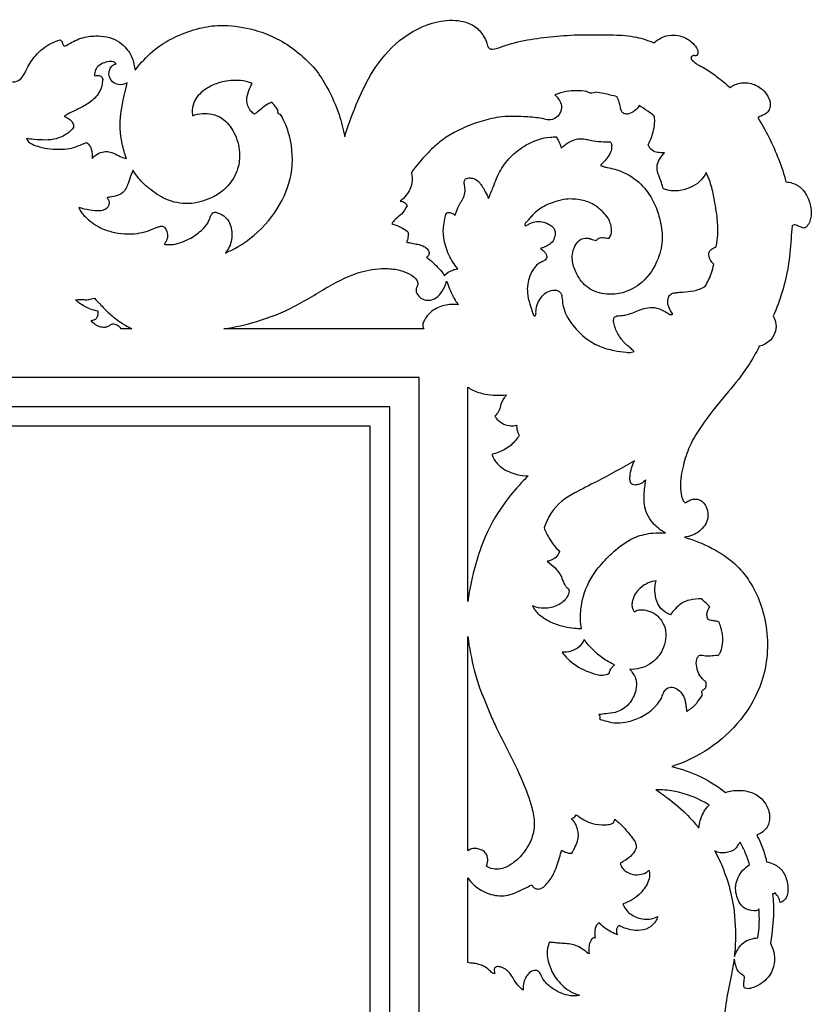
# Model space of a CAD drawing. Units: millimetres. Extents: x -2277 to 5143, y -3282 to 4137.
# Drawn here: x 2156 to 2481, y -1594 to -1190 of the extents above; entities that cross this region are included whole.
import ezdxf

# ---------------------------------------------------------------- set-up
doc = ezdxf.new("R2010")
doc.units = ezdxf.units.MM
doc.header["$MEASUREMENT"] = 0

msp = doc.modelspace()

# ---------------------------------------------------------------- linework, layer by layer
for points in [[(2201.74, -1316.92), (2197.37, -1316.92)], [(2321.54, -1316.92), (2239.48, -1316.92)], [(1998.1, -2533.94), (2319.58, -2533.94), (2319.58, -1336.92), (579.29, -1336.92), (579.29, -2533.94)], [(2339.58, -1428.9), (2339.58, -1340.9)], [(2339.58, -1531.21), (2339.58, -1443.19)], [(2339.58, -1577.03), (2339.58, -1542.26)]]:
    msp.add_lwpolyline(points)
for points in [[(1998.1, -2521.94), (2307.58, -2521.94), (2307.58, -1348.92), (591.29, -1348.92), (591.29, -2521.94)], [(599.29, -2513.94), (2299.58, -2513.94), (2299.58, -1356.92), (599.29, -1356.92)]]:
    msp.add_lwpolyline(points, close=True)
for points, knots in [([(2289.07, -1238.23), (2290.41, -1233.72), (2293.56, -1225.1), (2299.7, -1211.79), (2309.37, -1199.12), (2322.27, -1191.5), (2334.08, -1189.68), (2341.98, -1191.88), (2345.89, -1196.1), (2347.2, -1199.07), (2347.7, -1200.81), (2348.27, -1202.05), (2350.73, -1202.35), (2358.98, -1198.86), (2371.4, -1197.19), (2384.66, -1196.18), (2392.92, -1196.35), (2400.49, -1196.29), (2408.26, -1196.83), (2413.68, -1198.62), (2416.01, -1199.62)], [4604.298952, 4604.298952, 4604.298952, 4604.298952, 4618.401077, 4631.786392, 4648.187307, 4665.463939, 4675.188641, 4683.48778, 4688.774538, 4691.915801, 4693.087435, 4694.298369, 4695.656257, 4699.794823, 4721.193768, 4732.599227, 4739.762319, 4745.958093, 4755.335599, 4762.937758, 4762.937758, 4762.937758, 4762.937758]), ([(2203.04, -1210.76), (2203.89, -1209.67), (2206.95, -1206.06), (2212.4, -1200.88), (2220.65, -1196.48), (2228.94, -1193.4), (2239.21, -1191.93), (2250.57, -1193.53), (2261.59, -1197.51), (2270.27, -1203.65), (2277.08, -1209.99), (2282.52, -1218.73), (2286.75, -1228.06), (2288.52, -1235.12), (2289.07, -1238.23)], [4488.821366, 4488.821366, 4488.821366, 4488.821366, 4492.952281, 4503.058642, 4511.08762, 4520.852378, 4529.467928, 4541.912229, 4554.884508, 4564.181737, 4573.684167, 4582.555558, 4594.848586, 4604.298952, 4604.298952, 4604.298952, 4604.298952]), ([(2152.76, -1215.65), (2153.35, -1215.67), (2154.89, -1215.47), (2157.15, -1213.49), (2158.91, -1209.4), (2162.27, -1204.19), (2167.19, -1200.15), (2170.97, -1198.74), (2172.29, -1198.39)], [4421.333035, 4421.333035, 4421.333035, 4421.333035, 4423.108792, 4425.824048, 4429.851935, 4436.378994, 4444.29981, 4448.394102, 4448.394102, 4448.394102, 4448.394102]), ([(2172.29, -1198.39), (2172.49, -1198.53), (2172.94, -1198.92), (2173.21, -1199.71), (2173.36, -1200.44), (2173.96, -1201.03), (2175.39, -1200.41), (2178.02, -1198.62), (2182.9, -1196.89), (2188.62, -1196.61), (2193.59, -1197.5), (2197.37, -1199.68), (2200.4, -1202.81), (2201.98, -1205.84), (2202.64, -1208.7), (2202.9, -1209.95), (2203.04, -1210.76)], [4448.394102, 4448.394102, 4448.394102, 4448.394102, 4449.121313, 4450.13351, 4450.800467, 4451.383985, 4452.351894, 4454.86424, 4461.470635, 4467.158694, 4472.034738, 4476.384634, 4479.993818, 4485.006123, 4486.355594, 4488.821366, 4488.821366, 4488.821366, 4488.821366]), ([(2416.01, -1199.62), (2416.87, -1198.82), (2419.09, -1197.26), (2422.89, -1196.17), (2427.34, -1196.66), (2430.98, -1198.64), (2433.15, -1201.05), (2434.09, -1202.74), (2434.1, -1203.8), (2433.85, -1204.79), (2433.2, -1204.87), (2432.79, -1204.9), (2432.15, -1204.68), (2431.34, -1205.15), (2431.08, -1206.17), (2432.22, -1207.26), (2433.84, -1208.59), (2437.48, -1210.3), (2441.99, -1213.49), (2445.52, -1216.34), (2447.29, -1217.99)], [4762.937758, 4762.937758, 4762.937758, 4762.937758, 4766.459313, 4770.983939, 4774.420066, 4779.682191, 4782.954825, 4784.138715, 4785.300838, 4786.207273, 4786.70841, 4787.113556, 4787.444631, 4788.707821, 4789.304026, 4790.360602, 4792.900098, 4795.903035, 4802.199908, 4809.481915, 4809.481915, 4809.481915, 4809.481915]), ([(2199.79, -1216.02), (2199.5, -1217.19), (2198.55, -1221.42), (2196.61, -1229.6), (2196.97, -1239.13), (2198.77, -1245.11), (2199.55, -1247.12), (2198.67, -1246.88), (2196.77, -1246.3), (2194.37, -1244.8), (2191.57, -1244.02), (2188.32, -1244.55), (2186.31, -1246), (2185.39, -1247.07), (2185.48, -1246.23), (2185.41, -1244.52), (2184.82, -1242.08), (2183.64, -1240.92), (2183.06, -1240.51), (2181.9, -1241.01), (2179.93, -1241.77), (2176.67, -1243.03), (2172.78, -1243.37), (2168.31, -1243.25), (2164.21, -1242.47), (2161.4, -1241.53), (2159.46, -1240.48), (2158.75, -1239.53), (2158.44, -1238.91), (2159.5, -1239.05), (2162.1, -1239.32), (2166.17, -1239.6), (2170.83, -1239.17), (2174.86, -1237.3), (2176.97, -1235.33), (2177.77, -1234.38), (2177.79, -1234.02), (2177.72, -1233.06), (2176.95, -1231.58), (2175.48, -1230.53), (2174.44, -1229.97), (2173.94, -1229.77), (2174.43, -1229.45), (2176.46, -1228.17), (2180.34, -1226.57), (2185.05, -1223.82), (2188.78, -1219.98), (2189.65, -1216.33), (2189.78, -1213.98), (2188.84, -1213.01), (2187.57, -1213.05), (2186.87, -1213.06), (2186.42, -1213.13), (2186.37, -1212.7), (2186.4, -1211.49), (2187.32, -1209.36), (2189.67, -1207.92), (2191.88, -1207.3), (2193.55, -1207.21), (2194.68, -1207.45), (2195.14, -1207.99), (2195.29, -1208.23), (2194.88, -1208.3), (2193.82, -1208.65), (2192.41, -1210.39), (2192.07, -1213.17), (2193.54, -1215.77), (2196.43, -1217.18), (2198.7, -1216.62), (2199.79, -1216.02)], [131.420296, 131.420296, 131.420296, 131.420296, 135.034934, 144.436663, 156.589265, 163.062877, 163.062877, 163.062877, 165.813623, 168.968869, 171.516114, 174.339982, 178.563043, 178.563043, 178.563043, 181.096766, 183.687658, 185.846133, 185.846133, 185.846133, 189.627377, 192.202429, 196.263761, 201.233864, 205.586106, 208.73617, 210.088117, 212.147153, 212.147153, 212.147153, 215.353707, 219.967839, 224.386262, 229.250883, 232.967067, 232.967067, 232.967067, 234.045509, 235.819308, 237.752847, 239.366517, 239.366517, 239.366517, 241.136008, 246.545854, 251.898847, 257.494401, 261.972236, 262.850291, 264.466655, 265.209658, 266.583893, 266.583893, 266.583893, 267.869446, 270.176603, 273.172864, 275.774811, 277.010962, 278.211017, 279.050494, 279.050494, 279.050494, 280.281447, 282.321376, 285.383459, 288.111439, 290.741747, 294.483173, 294.483173, 294.483173, 294.483173]), ([(2202.21, -1251.79), (2202.85, -1252.95), (2204.71, -1255.78), (2209.25, -1259.89), (2215.81, -1264.47), (2224.96, -1266.32), (2232.99, -1264.13), (2239.26, -1260.48), (2243.03, -1256.15), (2245.67, -1250.69), (2246.29, -1243.96), (2244.22, -1236.48), (2239.86, -1230.78), (2233.54, -1228.13), (2229.12, -1228.58), (2226.61, -1229.49), (2226.49, -1228.73), (2226.38, -1226.62), (2227.52, -1222.25), (2231.71, -1218.45), (2237.5, -1215.65), (2243.19, -1214.85), (2248.02, -1215.12), (2250.29, -1215.95), (2251.1, -1216.32), (2250.55, -1217.22), (2249.54, -1219.37), (2248.42, -1223.3), (2249.72, -1227.02), (2251.45, -1228.49), (2251.98, -1228.83), (2252.44, -1228.57), (2253.66, -1227.82), (2255.43, -1226.09), (2257.38, -1224.66), (2258.78, -1224.13), (2259.21, -1224), (2259.7, -1224.59), (2260.55, -1225.69), (2261.36, -1226.81), (2261.7, -1227.32), (2261.68, -1227.53), (2261.66, -1228), (2261.71, -1228.47), (2261.76, -1228.73), (2262.1, -1228.81), (2262.43, -1228.9), (2262.77, -1228.98), (2264.32, -1231.74), (2267.57, -1239.62), (2268.24, -1253.53), (2261.88, -1268.48), (2251.99, -1279.46), (2243.66, -1284.32), (2240.09, -1285.87), (2240.72, -1285.11), (2242.41, -1282.48), (2243.22, -1277.31), (2241.55, -1272.04), (2238.5, -1269.9), (2236.77, -1269.26), (2235.74, -1269.07), (2234.87, -1269.33), (2234.18, -1270.22), (2233.73, -1271.64), (2232.78, -1274.02), (2229.84, -1277.23), (2225.45, -1280.15), (2220.84, -1282.01), (2217.42, -1282.51), (2215.65, -1282.37), (2214.99, -1282.27), (2215.27, -1281.9), (2215.92, -1280.84), (2216.63, -1278.77), (2216.03, -1276.8), (2215.42, -1275.56), (2214.88, -1275.01), (2214.22, -1274.78), (2213.27, -1274.92), (2211.15, -1275.45), (2208.19, -1277.04), (2201.88, -1278.32), (2195.08, -1277.86), (2187.68, -1275.3), (2183.63, -1272.07), (2180.73, -1269.19), (2180.16, -1267.73), (2179.99, -1267.11), (2181.42, -1267.65), (2184.4, -1268.38), (2188.27, -1268.8), (2191.13, -1267.97), (2192.4, -1266.35), (2192.43, -1264.57), (2191.84, -1263.54), (2191.5, -1263.16), (2191.64, -1263.14), (2192.08, -1263.08), (2193.43, -1262.71), (2195.9, -1262.48), (2198.64, -1260.78), (2200.03, -1257.8), (2200.97, -1254.89), (2201.81, -1252.79), (2202.21, -1251.79)], [258.50591, 258.50591, 258.50591, 258.50591, 262.483756, 268.593844, 276.739291, 286.275275, 295.443766, 301.109725, 307.841372, 312.310013, 319.125043, 327.58637, 335.16455, 339.653426, 347.659727, 347.659727, 347.659727, 349.950356, 353.961385, 360.747062, 366.048219, 373.20058, 377.704204, 380.391596, 380.391596, 380.391596, 383.548076, 387.52, 392.374721, 394.253509, 394.253509, 394.253509, 395.853028, 398.541283, 401.655902, 403.002992, 403.002992, 403.002992, 405.327022, 407.158087, 407.158087, 407.158087, 407.798981, 408.573376, 408.573376, 408.573376, 409.617415, 409.617415, 409.617415, 419.091886, 434.981717, 449.833677, 466.743841, 478.418815, 478.418815, 478.418815, 481.397591, 487.648597, 493.569788, 496.790352, 498.433399, 499.089059, 499.911729, 500.981639, 502.333915, 504.369612, 508.603629, 515.11338, 520.092775, 523.383747, 525.391033, 525.391033, 525.391033, 526.79352, 529.125093, 531.671871, 532.715411, 533.267019, 533.922568, 534.717262, 536.115349, 540.467313, 544.689768, 555.282256, 560.445772, 567.942073, 570.634136, 572.549138, 572.549138, 572.549138, 577.126153, 581.691485, 584.158953, 585.629467, 587.553016, 589.089462, 589.089462, 589.089462, 589.520917, 590.412737, 593.281876, 596.937301, 599.387973, 602.958903, 606.165637, 606.165637, 606.165637, 606.165637]), ([(2447.29, -1217.99), (2447.93, -1217.5), (2450.13, -1216.15), (2454.75, -1215.62), (2459.52, -1217.5), (2462.26, -1220.57), (2463.69, -1223.35), (2463.92, -1225.97), (2462.69, -1228.33), (2460.62, -1229.36), (2459.21, -1230.01), (2458.61, -1230.21)], [4809.481915, 4809.481915, 4809.481915, 4809.481915, 4811.881105, 4817.129891, 4822.770866, 4826.57062, 4829.232871, 4832.069623, 4834.068394, 4836.829266, 4838.749228, 4838.749228, 4838.749228, 4838.749228]), ([(2335.51, -1292.39), (2334.81, -1292.46), (2332.77, -1292.9), (2330.95, -1294.06), (2329.95, -1295.01), (2329.27, -1294.05), (2327.09, -1291.31), (2324.46, -1288.96), (2322.59, -1287.61), (2322.81, -1287.51), (2323.25, -1287.2), (2323.8, -1286.26), (2323.58, -1284.74), (2322.33, -1283.48), (2320.55, -1282.63), (2318.45, -1282.15), (2316.38, -1281.73), (2315.04, -1281.49), (2314.47, -1281.4), (2314.73, -1280.74), (2314.99, -1279.62), (2315.26, -1278.28), (2315.07, -1277.48), (2314.96, -1277.14), (2314.9, -1276.97), (2313.97, -1276.3), (2311.89, -1275.04), (2309.61, -1274.17), (2308.38, -1273.82), (2308.81, -1273.2), (2309.94, -1271.68), (2312.72, -1269.9), (2314.04, -1267.68), (2314.64, -1266.44), (2314.42, -1266), (2313.7, -1264.98), (2312.46, -1264.61), (2311.77, -1264.56), (2312.74, -1263.89), (2314.98, -1261.79), (2316.93, -1257.61), (2316.72, -1254.32), (2316.42, -1253), (2316.68, -1252.57), (2317.68, -1250.96), (2320.71, -1247.47), (2324.98, -1242.75), (2332.83, -1236.45), (2342.19, -1232.5), (2353.03, -1229.61), (2361.48, -1229.85), (2368.09, -1230.24), (2371.24, -1230.95), (2372.18, -1231.2), (2372.64, -1231.26), (2374.22, -1231.27), (2376.91, -1229.88), (2378.93, -1225.5), (2376.82, -1222.24), (2375.33, -1220.92), (2376.85, -1220.35), (2381.1, -1219.17), (2385.58, -1219.14), (2388.33, -1219.54), (2388.58, -1219.74), (2389.66, -1220.4), (2391.05, -1220.25), (2391.96, -1219.91), (2393.07, -1220.06), (2396.06, -1220.54), (2399.01, -1221.2), (2400.85, -1221.7), (2401.18, -1222.42), (2401.72, -1223.84), (2402.28, -1225.81), (2402.41, -1227.6), (2403.65, -1228.72), (2405.74, -1229), (2408.08, -1227.69), (2409.41, -1226.19), (2409.89, -1225.35), (2411.1, -1226.08), (2413.22, -1227.45), (2415.26, -1228.95), (2416.14, -1229.64), (2416.26, -1230.33), (2416.44, -1232.25), (2415.76, -1236.29), (2414.66, -1239.49), (2413.68, -1241.39), (2413.82, -1241.88), (2414.41, -1243.12), (2416.23, -1244.58), (2418.48, -1244.68), (2419.82, -1244.73), (2420.35, -1244.71), (2419.72, -1245.33), (2418.52, -1246.87), (2416.88, -1249.81), (2417.68, -1253.55), (2419, -1256.59), (2419.59, -1258.61), (2419.81, -1259.39), (2420.42, -1259.67), (2422.88, -1260.6), (2428.67, -1260.25), (2434.64, -1257.47), (2436.89, -1253.84), (2437.39, -1252.8), (2438, -1254.06), (2439.41, -1257.35), (2440.86, -1263.85), (2442.06, -1271.09), (2442.33, -1277.88), (2441.88, -1281.56), (2441.59, -1283.14), (2440.9, -1283.44), (2439.96, -1284.08), (2438.58, -1285.19), (2438.51, -1286.97), (2439.04, -1288.85), (2439.97, -1289.98), (2440.52, -1290.45), (2440.29, -1291.64), (2439.46, -1294.82), (2438.06, -1297.84), (2437, -1299.62), (2435.52, -1300.39), (2432.49, -1301.62), (2428.47, -1301.76), (2425.63, -1302.05), (2423.75, -1302.26), (2422.13, -1303.23), (2421.72, -1304.98), (2421.66, -1307.06), (2422.45, -1309.09), (2423.33, -1310.46), (2423.73, -1310.96), (2423.6, -1311.05), (2423.22, -1311.22), (2422.46, -1311.07), (2421.25, -1310.25), (2419.47, -1309.29), (2416.77, -1308.12), (2413.55, -1308.1), (2410.29, -1309.1), (2407.6, -1310.3), (2405.18, -1311.04), (2403.18, -1311.54), (2401.57, -1311.55), (2400.36, -1311.74), (2399.56, -1312.42), (2399.31, -1313.84), (2399.96, -1316.54), (2401.58, -1320.17), (2404.28, -1323.14), (2406.52, -1324.96), (2407.5, -1325.89), (2407.93, -1326.31), (2407.55, -1326.43), (2406.46, -1326.68), (2403.63, -1326.57), (2399.22, -1325.87), (2393.27, -1324.28), (2387.17, -1320.56), (2382.02, -1315.08), (2378.84, -1309.46), (2378.41, -1305.45), (2378.19, -1303.75), (2378.05, -1302.71), (2377.22, -1301.64), (2375.86, -1300.97), (2373.87, -1301.1), (2371.67, -1301.94), (2369.26, -1304.2), (2367.95, -1307.1), (2367.5, -1309.47), (2367.62, -1310.8), (2367.42, -1311.32), (2367.15, -1311.73), (2366.67, -1311.52), (2366.19, -1310.18), (2365.19, -1307.53), (2364.1, -1303.71), (2363.9, -1299.65), (2364.74, -1295.94), (2366.11, -1292.77), (2368.07, -1290.54), (2369.85, -1289.52), (2371.18, -1288.92), (2372.03, -1288.09), (2372.07, -1287.2), (2371.75, -1286.3), (2370.9, -1285.17), (2370.05, -1284.39), (2369.47, -1284.01), (2369.87, -1283.86), (2370.91, -1283.44), (2372.81, -1282.69), (2374.75, -1280.99), (2375.39, -1278.81), (2375.52, -1277), (2374.91, -1275.37), (2373.12, -1274.1), (2370.74, -1273.02), (2367.96, -1272.72), (2365.67, -1273.34), (2364.41, -1274.14), (2363.73, -1274.52), (2363.36, -1274.66), (2363.03, -1274.54), (2362.97, -1274.16), (2363.11, -1273.7), (2363.74, -1273.09), (2364.61, -1272.04), (2365.85, -1270.64), (2367.45, -1268.97), (2369.7, -1267.3), (2372.53, -1265.79), (2376.01, -1264.59), (2379.55, -1263.66), (2383.13, -1263.66), (2387.05, -1264.14), (2391.28, -1265.66), (2394.72, -1268.62), (2397.06, -1271.17), (2398.22, -1273.63), (2398.61, -1275.86), (2398.67, -1278.08), (2397.95, -1279.26), (2397.57, -1279.72), (2397.14, -1279.71), (2396.29, -1279.69), (2395.1, -1279.5), (2393.96, -1279.48), (2392.96, -1279.9), (2392.51, -1280.43), (2392.34, -1280.72), (2391.95, -1280.62), (2390.93, -1280.36), (2389.45, -1279.79), (2387.38, -1279.58), (2385.03, -1280.55), (2383.34, -1283.15), (2382.35, -1286.16), (2382.53, -1290.18), (2384.29, -1295.16), (2388.71, -1300.93), (2396.13, -1303.1), (2404.06, -1302.44), (2412.32, -1297.86), (2417.89, -1289.33), (2419.87, -1279.93), (2418.46, -1271.19), (2415.34, -1262.83), (2409.01, -1255.38), (2402.19, -1251.87), (2397.32, -1250.88), (2395.34, -1250.43), (2394.49, -1250.08), (2394.12, -1249.9), (2394.48, -1249.49), (2395.3, -1248.51), (2396.82, -1246.84), (2398.37, -1244.74), (2398.61, -1242.63), (2398.68, -1241.15), (2398.34, -1240.51), (2398.09, -1240.2), (2397.52, -1240.22), (2395.57, -1240.22), (2392.42, -1240.08), (2389.25, -1239.44), (2386.59, -1238.85), (2383.73, -1239.09), (2381.07, -1240.25), (2379.13, -1241.7), (2378.28, -1242.46), (2377.96, -1242.78), (2377.86, -1242.43), (2377.53, -1241.44), (2376.88, -1239.89), (2376.21, -1238.76), (2375.85, -1238.23), (2375.06, -1238.21), (2370.79, -1238.27), (2364.26, -1240.61), (2357.52, -1245.69), (2352.71, -1251.6), (2350.34, -1257.99), (2348.73, -1261.9), (2348.14, -1263.48), (2347.73, -1262.54), (2346.57, -1260.31), (2344.98, -1257.38), (2342.65, -1255.36), (2340.61, -1254.94), (2338.69, -1255.09), (2338, -1256.66), (2338.35, -1258.34), (2338.59, -1260.53), (2338.07, -1263.08), (2336.56, -1265.15), (2335.41, -1267.55), (2334.74, -1269.28), (2334.43, -1270.27), (2334.19, -1270.08), (2333.5, -1269.63), (2332.46, -1269.28), (2331.36, -1269.11), (2330.54, -1269.84), (2330.26, -1271.68), (2329.38, -1274.87), (2329.6, -1280.26), (2331.42, -1286.59), (2334.03, -1290.63), (2335.51, -1292.39)], [785.286736, 785.286736, 785.286736, 785.286736, 787.399019, 791.514688, 791.514688, 791.514688, 795.064345, 801.98872, 801.98872, 801.98872, 802.721083, 803.568759, 805.116973, 806.900678, 808.691816, 810.996652, 813.321113, 815.054907, 815.054907, 815.054907, 817.167942, 818.532495, 819.062017, 819.60713, 819.60713, 819.60713, 823.028984, 826.867636, 826.867636, 826.867636, 829.135601, 832.477816, 836.611298, 836.611298, 836.611298, 838.091039, 840.180205, 840.180205, 840.180205, 843.719785, 849.278555, 853.340314, 853.340314, 853.340314, 854.855409, 859.0102, 867.178068, 873.920054, 889.031102, 897.230541, 907.392449, 914.16408, 917.069201, 917.069201, 917.069201, 918.467769, 921.756044, 925.546044, 931.52223, 931.52223, 931.52223, 936.377423, 944.691498, 944.691498, 944.691498, 945.657413, 948.427799, 948.427799, 948.427799, 951.783524, 957.492825, 957.492825, 957.492825, 959.890335, 962.019381, 963.675662, 965.036965, 966.670313, 969.686591, 972.601676, 972.601676, 972.601676, 976.812048, 980.1851, 980.1851, 980.1851, 982.281906, 985.936214, 992.350881, 992.350881, 992.350881, 993.885399, 996.397065, 998.877452, 1000.449344, 1000.449344, 1000.449344, 1003.107622, 1006.332691, 1010.077325, 1013.951965, 1016.377304, 1016.377304, 1016.377304, 1018.396505, 1024.185526, 1033.284755, 1036.751355, 1036.751355, 1036.751355, 1040.961516, 1047.45067, 1056.663162, 1062.954238, 1067.759025, 1067.759025, 1067.759025, 1070.011723, 1071.210672, 1072.830739, 1074.908435, 1077.062416, 1077.062416, 1077.062416, 1080.69606, 1086.922696, 1086.922696, 1086.922696, 1091.921502, 1096.537596, 1098.89551, 1100.483288, 1102.21238, 1104.134849, 1105.520408, 1108.485783, 1110.412805, 1110.412805, 1110.412805, 1110.885235, 1111.614911, 1112.596012, 1115.289276, 1117.662373, 1121.355424, 1124.616211, 1127.874259, 1130.182809, 1132.212622, 1134.006284, 1135.02936, 1135.798684, 1136.977493, 1139.083422, 1144.116432, 1148.716833, 1150.959671, 1152.77366, 1152.77366, 1152.77366, 1153.980296, 1156.110123, 1161.188137, 1167.407181, 1174.432194, 1182.293639, 1189.844116, 1193.192688, 1194.308374, 1195.013995, 1196.290413, 1198.200442, 1199.286464, 1202.188218, 1205.085604, 1208.979067, 1211.5086, 1212.284082, 1212.879442, 1213.252357, 1213.481217, 1214.238498, 1217.315949, 1222.193188, 1225.989923, 1229.392455, 1233.522884, 1236.237357, 1238.102709, 1239.621077, 1240.655013, 1241.422598, 1242.161518, 1243.49218, 1245.586299, 1245.586299, 1245.586299, 1246.863052, 1248.954261, 1251.697407, 1254.231267, 1255.534618, 1257.12831, 1259.182802, 1261.914292, 1264.946112, 1267.349087, 1268.890546, 1269.380609, 1269.720035, 1270.023709, 1270.286497, 1270.750465, 1271.452678, 1272.840616, 1274.861922, 1277.057355, 1279.760904, 1283.258802, 1286.6214, 1290.792554, 1294.171287, 1297.26599, 1302.633834, 1307.335063, 1310.772633, 1312.921677, 1315.377341, 1317.581373, 1319.357496, 1319.357496, 1319.357496, 1320.652613, 1321.892477, 1322.99343, 1324.024082, 1325.0176, 1325.0176, 1325.0176, 1326.244931, 1328.171586, 1329.757112, 1332.381575, 1335.28722, 1338.76736, 1341.743558, 1347.191942, 1354.430329, 1362.620324, 1369.105092, 1378.003523, 1389.864729, 1398.510681, 1406.253927, 1416.11594, 1424.928543, 1435.001895, 1438.33163, 1439.872187, 1441.081926, 1441.081926, 1441.081926, 1442.717137, 1444.900262, 1447.925995, 1450.284977, 1451.136558, 1452.325967, 1452.325967, 1452.325967, 1454.038292, 1458.197924, 1461.727279, 1463.74657, 1466.345983, 1470.179706, 1472.267115, 1473.608118, 1473.608118, 1473.608118, 1474.685037, 1476.733684, 1478.633475, 1478.633475, 1478.633475, 1481.006304, 1491.414024, 1498.633835, 1506.231174, 1513.857509, 1518.932668, 1518.932668, 1518.932668, 1522.023502, 1526.464578, 1528.908573, 1530.879173, 1532.738865, 1533.985062, 1535.469016, 1537.838034, 1540.580417, 1543.007774, 1545.457897, 1548.557179, 1548.557179, 1548.557179, 1549.456746, 1551.010301, 1551.876317, 1552.581955, 1554.040641, 1557.254751, 1562.592051, 1569.90569, 1576.801425, 1576.801425, 1576.801425, 1576.801425]), ([(2458.61, -1230.21), (2460.22, -1232.85), (2463.36, -1238.49), (2467.36, -1247.29), (2469.36, -1253.56), (2470.18, -1256.66)], [4838.749228, 4838.749228, 4838.749228, 4838.749228, 4848.017361, 4858.086426, 4867.710175, 4867.710175, 4867.710175, 4867.710175]), ([(2470.18, -1256.66), (2471.05, -1256.71), (2473.55, -1257.15), (2477.21, -1259.42), (2479.62, -1263.75), (2480.67, -1268.25), (2480.46, -1272.25), (2479.17, -1274.53), (2477.81, -1275.88), (2476.27, -1275.18), (2475.03, -1274.71), (2473.76, -1274.07), (2472.99, -1274.48), (2472.69, -1274.73)], [4867.710175, 4867.710175, 4867.710175, 4867.710175, 4870.325409, 4875.243797, 4880.016237, 4884.780318, 4889.110479, 4891.463922, 4892.774396, 4894.214048, 4895.895425, 4897.013363, 4898.193357, 4898.193357, 4898.193357, 4898.193357]), ([(2472.69, -1274.73), (2472.57, -1276.5), (2472.09, -1282.11), (2471.13, -1294.74), (2467.75, -1305.26), (2464.93, -1311.68)], [4898.193357, 4898.193357, 4898.193357, 4898.193357, 4903.511618, 4915.097125, 4936.137823, 4936.137823, 4936.137823, 4936.137823]), ([(2239.48, -1316.92), (2244.03, -1316.25), (2254.01, -1314.04), (2269.2, -1308.01), (2282.61, -1299.11), (2295.34, -1293.08), (2305.29, -1291.81), (2312.15, -1292.84), (2316.11, -1294.53), (2318.28, -1296.3), (2318.98, -1297.65), (2319.18, -1298.52), (2318.85, -1299.41), (2318.28, -1300.43), (2318.34, -1302.32), (2319.73, -1304.05), (2322.53, -1305.62), (2326.55, -1304.88), (2329.35, -1301.43), (2330.5, -1298.88), (2330.85, -1297.42), (2331.08, -1297.96), (2331.74, -1299.51), (2332.73, -1302.21), (2334.18, -1304.86), (2335.22, -1306.45), (2335.64, -1307.05), (2334.72, -1306.95), (2331.84, -1306.89), (2327.12, -1307.82), (2323.48, -1310.79), (2321.62, -1313.41), (2321.04, -1315.13), (2321.2, -1316.3), (2321.44, -1316.76), (2321.54, -1316.92)], [0, 0, 0, 0, 13.80207, 30.58616, 48.656051, 62.023507, 72.459038, 78.196532, 82.621349, 85.286785, 86.333689, 87.162679, 87.863104, 89.109671, 90.650144, 93.19842, 95.371042, 100.085868, 103.830626, 108.353404, 108.353404, 108.353404, 110.11241, 113.42106, 116.953414, 119.139859, 119.139859, 119.139859, 121.908584, 127.785784, 133.119159, 135.514372, 137.406833, 138.383847, 138.955696, 138.955696, 138.955696, 138.955696]), ([(2197.37, -1316.92), (2197.02, -1316.49), (2196.26, -1315.8), (2195.03, -1315.11), (2193.86, -1314.96), (2192.84, -1315.41), (2191.93, -1316.15), (2190.32, -1316.47), (2188.34, -1316.21), (2186.4, -1315.14), (2185.35, -1314.1), (2184.96, -1313.59), (2185.3, -1313.53), (2186.03, -1313.32), (2187.25, -1312.86), (2187.91, -1311.41), (2187.96, -1310.33), (2187.85, -1309.75), (2186.78, -1309.53), (2184.09, -1308.75), (2180.92, -1307.1), (2179.06, -1305.55), (2178.54, -1305.06), (2178.91, -1305.03), (2179.89, -1304.97), (2181.46, -1304.9), (2183.29, -1305.12), (2184.9, -1304.71), (2185.94, -1304.52), (2186.36, -1304.43), (2187.07, -1305.19), (2189.09, -1307.28), (2192.59, -1311.01), (2197.07, -1314.44), (2200.35, -1316.25), (2201.74, -1316.92)], [0, 0, 0, 0, 1.644671, 3.060089, 4.18304, 5.027582, 6.312289, 7.67887, 9.785452, 12.218906, 14.167898, 14.167898, 14.167898, 15.213918, 16.475578, 17.890547, 19.659321, 19.659321, 19.659321, 22.943201, 28.042339, 30.201306, 30.201306, 30.201306, 31.322412, 33.146717, 34.906794, 36.799331, 38.08076, 38.08076, 38.08076, 41.189024, 46.815664, 53.399252, 58.020969, 58.020969, 58.020969, 58.020969]), ([(2464.93, -1311.68), (2465.38, -1312.45), (2466.21, -1314.48), (2466.12, -1318.14), (2464.27, -1321.4), (2461.68, -1323.27), (2460.04, -1323.91), (2459.25, -1324.11)], [4936.137823, 4936.137823, 4936.137823, 4936.137823, 4938.826695, 4942.557894, 4946.740985, 4949.547943, 4951.989676, 4951.989676, 4951.989676, 4951.989676]), ([(2459.25, -1324.11), (2457.84, -1326.94), (2454.13, -1333.59), (2445.89, -1343.52), (2437.21, -1353.96), (2430.72, -1364.01), (2427.8, -1373.17), (2426.51, -1380.12), (2427.07, -1384.91), (2427.69, -1386.99), (2428.21, -1387.81), (2428.81, -1388.44), (2429.91, -1387.8), (2431.49, -1386.7), (2435.3, -1386.67), (2437.99, -1390.33), (2438.56, -1395.51), (2434.91, -1400.6), (2430.74, -1402.22), (2428.58, -1402.52)], [4951.989676, 4951.989676, 4951.989676, 4951.989676, 4961.453734, 4974.735397, 4990.573912, 5002.297212, 5010.244821, 5019.324204, 5023.184477, 5024.662052, 5025.718249, 5026.171554, 5027.011452, 5028.872753, 5032.413356, 5036.847563, 5041.13022, 5047.393192, 5053.953006, 5053.953006, 5053.953006, 5053.953006]), ([(2339.58, -1340.9), (2340.26, -1341.37), (2342.49, -1342.69), (2347.84, -1344.19), (2352.58, -1344.41), (2355.48, -1344.06), (2355.17, -1344.48), (2354.53, -1345.42), (2353.5, -1346.78), (2352.98, -1348.75), (2352.39, -1350.91), (2351.27, -1352.22), (2350.67, -1352.77), (2350.93, -1353.19), (2351.92, -1354.56), (2354.15, -1356.14), (2357.06, -1356.9), (2358.86, -1356.69), (2359.65, -1356.49), (2359.62, -1357.09), (2359.71, -1358.57), (2360.27, -1359.96), (2360.72, -1360.71), (2360.23, -1361.42), (2359.18, -1362.77), (2357.36, -1364.84), (2354.17, -1366.96), (2351.39, -1368.07), (2349.51, -1368.5), (2349.72, -1369.2), (2350.57, -1371.25), (2353.82, -1374.63), (2358.92, -1376.76), (2362.82, -1377.29), (2364.37, -1377.31), (2363.72, -1377.95), (2360.57, -1381.14), (2353.85, -1388.89), (2346.97, -1400.41), (2342.27, -1414.65), (2340.3, -1423.68), (2339.58, -1428.9)], [0, 0, 0, 0, 2.481883, 7.721501, 16.493314, 16.493314, 16.493314, 18.067944, 19.923182, 21.535373, 24.128502, 26.55282, 26.55282, 26.55282, 28.053587, 31.584133, 34.471694, 36.909257, 36.909257, 36.909257, 38.702065, 41.307865, 41.307865, 41.307865, 43.895808, 46.462369, 49.517067, 55.300837, 55.300837, 55.300837, 57.491819, 61.889229, 68.955926, 73.616681, 73.616681, 73.616681, 76.329223, 87.083289, 104.319389, 116.126298, 131.952812, 131.952812, 131.952812, 131.952812]), ([(2386.19, -1439.89), (2385.24, -1439.91), (2382.93, -1439.85), (2379.06, -1439.13), (2374.41, -1437.85), (2370.17, -1435.37), (2367.28, -1432.85), (2366.39, -1431.13), (2366.2, -1430.69), (2366.65, -1430.87), (2368.44, -1431.46), (2372.22, -1431.89), (2377.1, -1430.53), (2380.38, -1427.52), (2381.27, -1424.94), (2381.02, -1423.59), (2380.08, -1423), (2379.26, -1422), (2378.62, -1420.47), (2377.79, -1417.92), (2375.54, -1415.05), (2373.32, -1413.14), (2372.15, -1412.36), (2373.43, -1412.17), (2375.72, -1411.25), (2376.93, -1409.2), (2377.27, -1408.28), (2375.61, -1406.68), (2373.15, -1403.61), (2371.46, -1400.09), (2370.9, -1398.62), (2372.3, -1394.55), (2375.85, -1388.7), (2384.48, -1383.67), (2394.71, -1378.6), (2402.88, -1374.01), (2407.95, -1371.14), (2406.96, -1373.06), (2406.28, -1375.84), (2406.05, -1379.08), (2406.58, -1380.54), (2407.87, -1381.22), (2409.28, -1380.9), (2411.05, -1380.4), (2412.13, -1379.57), (2412.7, -1378.97), (2412.31, -1380.98), (2411.99, -1384.36), (2411.79, -1390.55), (2414.82, -1396.56), (2418.77, -1399.72), (2420.71, -1400.77), (2418.99, -1400.6), (2414.86, -1400.61), (2407.52, -1402.28), (2401.08, -1406.75), (2395.37, -1412.33), (2389.67, -1419.07), (2386.26, -1427.75), (2385.7, -1435.3), (2386.02, -1438.73), (2386.19, -1439.89)], [-386.430292, -386.430292, -386.430292, -386.430292, -383.58506, -379.531116, -374.635794, -369.206541, -364.875485, -363.432719, -363.432719, -363.432719, -361.962907, -357.792308, -352.217495, -347.244486, -345.183601, -344.22685, -343.44924, -341.998541, -340.398108, -338.498041, -333.97862, -329.738161, -329.738161, -329.738161, -325.838792, -322.918371, -322.918371, -322.918371, -315.996275, -311.27627, -311.27627, -311.27627, -298.363262, -292.152727, -281.528523, -264.060348, -264.060348, -264.060348, -257.589359, -255.714669, -254.320814, -253.251777, -251.642103, -250.179122, -247.711521, -247.711521, -247.711521, -241.564193, -237.542225, -229.263705, -222.642988, -222.642988, -222.642988, -217.448266, -210.327011, -200.427983, -194.441092, -186.336502, -174.10886, -167.281512, -163.787304, -163.787304, -163.787304, -163.787304]), ([(2428.58, -1402.52), (2432.49, -1403.61), (2439.77, -1406.58), (2449.13, -1412.59), (2457.72, -1423.2), (2463.67, -1439.97), (2461.69, -1466.63), (2444.36, -1487.4), (2428.63, -1494.87), (2423.27, -1496.6)], [5053.953006, 5053.953006, 5053.953006, 5053.953006, 5066.119758, 5077.406319, 5086.917715, 5106.562709, 5129.301757, 5164.258544, 5181.150511, 5181.150511, 5181.150511, 5181.150511]), ([(2406.04, -1456.68), (2407.44, -1456.75), (2410.29, -1456.48), (2415.12, -1454.45), (2418.94, -1450.5), (2420.82, -1445.47), (2421.14, -1440.88), (2419.38, -1436.59), (2416.35, -1433.53), (2412.89, -1432.41), (2410.06, -1432.06), (2408.52, -1432.71), (2407.96, -1433.03), (2407.71, -1432.7), (2407.23, -1431.89), (2406.84, -1430.33), (2407.23, -1428.09), (2408.2, -1425.57), (2410.5, -1423.08), (2413.33, -1421.15), (2415.75, -1420.51), (2416.84, -1420.37), (2416.66, -1421.08), (2416.31, -1423.09), (2416.45, -1426.7), (2417.77, -1430.93), (2420.53, -1433.32), (2422.27, -1434.1), (2422.73, -1434.27), (2423.33, -1433.47), (2424.76, -1431.86), (2427.17, -1429.37), (2431.03, -1428.04), (2433.83, -1427.68), (2435.4, -1427.73), (2436.04, -1428.26), (2437.26, -1429.34), (2438.39, -1430.53), (2438.93, -1431.13), (2438.68, -1431.45), (2438.18, -1432.25), (2437.7, -1433.68), (2437.73, -1435.07), (2438.14, -1436.19), (2439.27, -1436.67), (2440.77, -1436.76), (2441.98, -1437.02), (2442.62, -1437.14), (2442.94, -1437.9), (2443.68, -1440.02), (2444.38, -1443.39), (2444.23, -1446.96), (2443.46, -1449.48), (2442.64, -1450.64), (2442.35, -1450.99), (2441.97, -1450.95), (2441.13, -1450.91), (2439.42, -1451.1), (2437.63, -1451.32), (2436.11, -1450.97), (2435.23, -1450.75), (2434.52, -1450.96), (2433.96, -1451.61), (2433.26, -1453.19), (2433.38, -1455.7), (2434.37, -1458.73), (2435.99, -1460.68), (2437.13, -1461.71), (2437.45, -1461.97), (2437.5, -1462.37), (2437.51, -1463.23), (2437.29, -1464.06), (2437.12, -1464.46), (2436.92, -1464.55), (2436.44, -1464.84), (2435.82, -1465.33), (2435.56, -1466.06), (2435.73, -1466.62), (2435.85, -1466.96), (2435.93, -1467.13), (2435.34, -1468.15), (2434.15, -1469.82), (2432.38, -1472.04), (2430.66, -1473.09), (2429.77, -1473.78), (2429.48, -1474), (2429.39, -1473.54), (2429.21, -1472.54), (2429.08, -1471.05), (2428.69, -1468.75), (2427.47, -1466.17), (2424.99, -1464.24), (2422.26, -1463.77), (2420.37, -1465.11), (2419.65, -1466.92), (2419.03, -1468.85), (2417.14, -1471.5), (2414.54, -1474.02), (2410.53, -1476.52), (2406.04, -1478.21), (2400.94, -1478.89), (2396.94, -1478.19), (2394.64, -1477.48), (2393.7, -1477.12), (2393.75, -1476.99), (2393.83, -1476.67), (2393.75, -1476.02), (2393.58, -1475.54), (2393.42, -1475.26), (2394.4, -1475.16), (2396.59, -1474.87), (2400.78, -1474.56), (2405.65, -1471.71), (2408.38, -1466.88), (2408.97, -1462.87), (2408.52, -1460.27), (2407.47, -1458.4), (2406.54, -1457.2), (2406.04, -1456.68)], [-442.323444, -442.323444, -442.323444, -442.323444, -438.11476, -433.894786, -426.790964, -422.432612, -417.947945, -413.353042, -408.931875, -405.533855, -402.559447, -400.647396, -400.647396, -400.647396, -399.389376, -397.884908, -395.925998, -392.655144, -389.939589, -385.865261, -382.564525, -382.564525, -382.564525, -380.354715, -376.491183, -371.770314, -367.541562, -366.055917, -366.055917, -366.055917, -363.083351, -359.554505, -355.854504, -351.140652, -351.140652, -351.140652, -348.666251, -346.237768, -346.237768, -346.237768, -345.040624, -343.424143, -341.788772, -340.913862, -340.052988, -338.323337, -336.369961, -336.369961, -336.369961, -333.902934, -329.641869, -326.119252, -323.268111, -321.897072, -321.897072, -321.897072, -320.744942, -319.403937, -316.712954, -315.449987, -314.708839, -314.051907, -313.340379, -312.220419, -308.935631, -306.109944, -302.747916, -301.505171, -301.505171, -301.505171, -300.28158, -298.967384, -298.967384, -298.967384, -298.307603, -297.282563, -296.66666, -296.138016, -295.578929, -295.578929, -295.578929, -292.025817, -289.427392, -287.14957, -286.053969, -286.053969, -286.053969, -284.645308, -283.027445, -281.564315, -277.651327, -274.795605, -272.436794, -269.837113, -268.663943, -266.608156, -263.795109, -259.029175, -255.834448, -249.665347, -244.77573, -240.609873, -237.581736, -237.581736, -237.581736, -237.145876, -236.626251, -235.649034, -235.649034, -235.649034, -232.706915, -228.998564, -223.144949, -216.657078, -213.030561, -211.196277, -208.847938, -206.67441, -206.67441, -206.67441, -206.67441]), ([(2339.58, -1443.19), (2340.16, -1447.86), (2341.58, -1454.95), (2344.11, -1463.88), (2346.74, -1469.82), (2348.88, -1475.42), (2351.89, -1481.93), (2356.58, -1490.92), (2361.8, -1501.59), (2365.7, -1511.81), (2367.22, -1519.54), (2366.3, -1525.56), (2363.62, -1530.79), (2359.85, -1535.08), (2355.93, -1537.82), (2352.34, -1538.88), (2349.9, -1538.58), (2348.16, -1538.11), (2347.51, -1537.67), (2347.21, -1537.41), (2347.42, -1536.92), (2347.82, -1535.57), (2347.84, -1533.38), (2346.26, -1531.06), (2343.73, -1530.19), (2341.25, -1530.16), (2340.05, -1530.84), (2339.58, -1531.21)], [0, 0, 0, 0, 14.117287, 21.653761, 27.768077, 33.593923, 39.646015, 49.257929, 64.004234, 75.252309, 82.048417, 87.335499, 93.198869, 99.442719, 104.311476, 107.345907, 110.453487, 111.522433, 112.739916, 112.739916, 112.739916, 114.341669, 116.92551, 119.019977, 122.312498, 124.497202, 126.293613, 126.293613, 126.293613, 126.293613]), ([(2399.83, -1454.88), (2399.23, -1455.36), (2398.27, -1456.42), (2397.74, -1457.72), (2397.58, -1458.32), (2396.78, -1458.74), (2395.1, -1459.29), (2391.82, -1458.69), (2386.68, -1456.96), (2381.59, -1453.79), (2378.92, -1450.51), (2378.26, -1449.58), (2379.51, -1449.7), (2382.12, -1449.47), (2385.5, -1447.64), (2386.92, -1445.55), (2387.38, -1444.5), (2389.46, -1447.42), (2393.38, -1451.39), (2398.14, -1454.1), (2399.83, -1454.88)], [-91.826854, -91.826854, -91.826854, -91.826854, -89.51451, -87.662941, -87.662941, -87.662941, -84.951956, -82.589406, -77.807882, -68.628464, -65.187424, -65.187424, -65.187424, -61.396831, -57.53824, -54.079015, -54.079015, -54.079015, -43.333128, -37.74784, -37.74784, -37.74784, -37.74784]), ([(2423.27, -1496.6), (2427.28, -1497.52), (2435.12, -1500.22), (2442.13, -1504.66), (2445.35, -1507.21)], [5181.150511, 5181.150511, 5181.150511, 5181.150511, 5193.488916, 5205.800481, 5205.800481, 5205.800481, 5205.800481]), ([(2434.43, -1521.86), (2432.82, -1519.82), (2428.56, -1515.02), (2422.4, -1510.01), (2418.06, -1506.96), (2416.8, -1506.12), (2419.24, -1506.1), (2426.89, -1506.7), (2434.22, -1509.63), (2438.63, -1512.38), (2437.65, -1513.39), (2435.53, -1516.25), (2434.59, -1519.76), (2434.43, -1521.86)], [33.441989, 33.441989, 33.441989, 33.441989, 41.248435, 52.628828, 57.159308, 57.159308, 57.159308, 64.468704, 80.074406, 80.074406, 80.074406, 84.299554, 90.601298, 90.601298, 90.601298, 90.601298]), ([(2445.35, -1507.21), (2447.07, -1506.65), (2451.41, -1505.95), (2457.79, -1507.26), (2461.79, -1511.33), (2463.36, -1515.09), (2463.72, -1519.02), (2461.93, -1522.92), (2459.3, -1524.28), (2458.17, -1524.61)], [5205.800481, 5205.800481, 5205.800481, 5205.800481, 5211.224671, 5218.867267, 5224.246639, 5227.630316, 5230.94175, 5235.862779, 5239.412064, 5239.412064, 5239.412064, 5239.412064]), ([(2339.58, -1542.26), (2340.33, -1543.36), (2342.77, -1546.23), (2348.15, -1549.18), (2355.54, -1550.22), (2361.2, -1547.42), (2364.65, -1545.78), (2365.84, -1545.12), (2365.99, -1545.48), (2366.47, -1546.21), (2367.83, -1546.93), (2369.9, -1546.83), (2372.39, -1544.44), (2375.33, -1540.35), (2376.83, -1535.2), (2377.85, -1531.91), (2378.13, -1530.88), (2378.57, -1531.2), (2379.87, -1531.95), (2381.39, -1532.21), (2382.33, -1532.19), (2382.69, -1531.52), (2383.48, -1529.88), (2385.03, -1526.79), (2385.13, -1522.15), (2383.33, -1519.16), (2382.16, -1517.92), (2382.31, -1517.88), (2383.11, -1517.62), (2383.77, -1516.96), (2384.1, -1516.36), (2384.5, -1516.65), (2385.63, -1517.44), (2387.73, -1518.86), (2391.3, -1520.26), (2394.99, -1520.69), (2397.95, -1520.33), (2399.06, -1519.88), (2399.46, -1519.69), (2399.61, -1519.18), (2399.76, -1518.68), (2399.91, -1518.18), (2401.11, -1519.16), (2403.24, -1521.09), (2405.51, -1523.87), (2407.31, -1526.02), (2408.52, -1527.74), (2408.76, -1529.11), (2408.79, -1529.68), (2408.56, -1530.34), (2407.83, -1531.91), (2406.05, -1533.97), (2403.86, -1535.27), (2402.6, -1536.08), (2402.11, -1536.38), (2402.31, -1536.98), (2403.24, -1538.91), (2406.19, -1540.92), (2409.81, -1541.08), (2412.48, -1540.48), (2413.59, -1539.44), (2413.93, -1539.04), (2414.1, -1539.7), (2414.34, -1541.43), (2413.32, -1545.14), (2409.84, -1549.78), (2405.69, -1552.14), (2403.24, -1552.91), (2403.62, -1553.91), (2404.98, -1556.37), (2408.35, -1558.5), (2411.93, -1559.33), (2414.89, -1559.25), (2416.68, -1558.58), (2417.53, -1558.13), (2417.3, -1558.83), (2416.59, -1560.35), (2414.45, -1562.74), (2410.68, -1564.12), (2406.1, -1563.65), (2403.16, -1562.64), (2401.69, -1561.86), (2401.36, -1562.08), (2400.78, -1562.67), (2400.48, -1564.06), (2400.71, -1565.06), (2400.98, -1565.6), (2400.39, -1565.38), (2398.84, -1564.74), (2396.15, -1563.31), (2394.34, -1561.69), (2393.44, -1560.68), (2392.88, -1561.12), (2391.91, -1562.22), (2391.65, -1564.54), (2391.66, -1566.11), (2391.82, -1567.01), (2391.75, -1566.95), (2391.45, -1566.79), (2390.6, -1567.05), (2389.81, -1568.36), (2389.26, -1570.2), (2389.21, -1572.05), (2389.35, -1573.09), (2389.42, -1573.45), (2389.17, -1573.31), (2388.33, -1572.81), (2386.85, -1571.56), (2384.8, -1570.31), (2382.31, -1569.53), (2379.76, -1569.21), (2377.15, -1569.12), (2374.93, -1568.88), (2373.62, -1568.7), (2373.07, -1568.62), (2372.92, -1569.03), (2372.5, -1570.36), (2372.04, -1572.48), (2372.28, -1575.27), (2373.3, -1579.02), (2375.17, -1583.04), (2378.37, -1586.43), (2381.47, -1588.97), (2384.11, -1590.02), (2385.47, -1590.4), (2384.92, -1590.54), (2383.04, -1590.9), (2378.62, -1590.18), (2373.82, -1587.57), (2370.54, -1584.27), (2369.65, -1582.13), (2369.18, -1581.25), (2368.7, -1580.72), (2368.18, -1580.33), (2367.56, -1580.2), (2366.73, -1580.26), (2365.46, -1580.6), (2364.27, -1581.83), (2363, -1583.56), (2362.34, -1585.81), (2362.24, -1587.51), (2362.29, -1588.34), (2362.04, -1588.13), (2360.82, -1587.06), (2359.14, -1585.24), (2357.77, -1582.72), (2356.42, -1580.78), (2354.61, -1579.37), (2352.72, -1578.66), (2351.29, -1578.66), (2350.51, -1579.13), (2350.41, -1579.9), (2350.44, -1580.55), (2350.55, -1581.21), (2350.57, -1581.51), (2350.57, -1581.69), (2350.21, -1581.56), (2349.3, -1581.14), (2348.18, -1579.91), (2346.66, -1578.62), (2344.53, -1577.88), (2342.55, -1577.35), (2340.82, -1577.24), (2339.96, -1577.1), (2339.58, -1577.03)], [0, 0, 0, 0, 3.999537, 11.146022, 17.983836, 25.438817, 29.509902, 29.509902, 29.509902, 30.687715, 32.016704, 33.961239, 36.436917, 41.950671, 49.071241, 52.285151, 52.285151, 52.285151, 53.913415, 56.733378, 56.733378, 56.733378, 59.004769, 62.200774, 67.058368, 72.166916, 72.166916, 72.166916, 72.643739, 74.691667, 74.691667, 74.691667, 76.185536, 78.826076, 82.262541, 87.588673, 89.80042, 91.135977, 91.135977, 91.135977, 92.708269, 92.708269, 92.708269, 97.336682, 101.326312, 103.436451, 105.797328, 107.504331, 107.504331, 107.504331, 109.597749, 112.682841, 115.475733, 117.19358, 117.19358, 117.19358, 119.107273, 123.508049, 126.996703, 129.830901, 131.417188, 131.417188, 131.417188, 133.459937, 136.561392, 142.697672, 150.383564, 150.383564, 150.383564, 153.562658, 158.629973, 161.759996, 164.5191, 167.385372, 167.385372, 167.385372, 169.589287, 172.370744, 176.781792, 181.012924, 185.993882, 185.993882, 185.993882, 187.201177, 188.323408, 190.13582, 190.13582, 190.13582, 192.034851, 195.163905, 199.223327, 199.223327, 199.223327, 201.368577, 203.334242, 206.063047, 206.063047, 206.063047, 206.325312, 207.036926, 208.402807, 210.748376, 212.777679, 213.880362, 213.880362, 213.880362, 214.719678, 216.817735, 219.666031, 221.852128, 224.615255, 227.337451, 229.670875, 231.318912, 231.318912, 231.318912, 232.638538, 235.517429, 237.72748, 240.956161, 247.170684, 250.746804, 254.868773, 259.114482, 259.114482, 259.114482, 260.830212, 264.819707, 272.203238, 276.99621, 278.294892, 279.154213, 279.981982, 280.406679, 281.095585, 281.809057, 282.896838, 284.957087, 286.745891, 289.33743, 291.830499, 291.830499, 291.830499, 292.81197, 296.694455, 299.179252, 301.402391, 303.730287, 305.936368, 307.341661, 307.911748, 308.439988, 309.514491, 309.909797, 310.432574, 310.432574, 310.432574, 311.563799, 313.397527, 315.355331, 317.489379, 320.078409, 321.496058, 322.674122, 322.674122, 322.674122, 322.674122]), ([(2458.17, -1524.61), (2459.08, -1526.34), (2460.69, -1529.93), (2461.82, -1533.71), (2462.26, -1535.64)], [5239.412064, 5239.412064, 5239.412064, 5239.412064, 5245.258754, 5251.200159, 5251.200159, 5251.200159, 5251.200159]), ([(2459.1, -1554.91), (2459.17, -1555.9), (2459.29, -1558.59), (2459.24, -1562.6), (2458.87, -1565.59), (2458.65, -1566.89), (2457.67, -1566.95), (2455.6, -1567.36), (2452.62, -1568.56), (2450.51, -1571.33), (2449.43, -1573.34), (2449, -1574.54), (2449.31, -1571.7), (2449.74, -1563.5), (2448.61, -1551.33), (2445.13, -1539.75), (2442.29, -1533.67), (2440.97, -1531.24), (2441.68, -1531.58), (2443.78, -1532.26), (2446.76, -1531.79), (2449.51, -1530.59), (2450.37, -1528.77), (2451.13, -1527.93), (2451.42, -1527.61), (2452.17, -1529.01), (2453.62, -1532.03), (2454.76, -1535.17), (2455.27, -1536.84), (2453.28, -1538.12), (2450.45, -1541.13), (2449.22, -1546.21), (2450.07, -1550.65), (2452.31, -1555.07), (2456.11, -1555.69), (2458.48, -1555.87), (2458.98, -1555.15), (2459.1, -1554.91)], [-189.092157, -189.092157, -189.092157, -189.092157, -186.10366, -181.020741, -177.082334, -177.082334, -177.082334, -174.119941, -170.757882, -167.75905, -163.928787, -163.928787, -163.928787, -155.355166, -139.325689, -127.561942, -119.250619, -119.250619, -119.250619, -116.869246, -112.807841, -110.395713, -108.31462, -107.007367, -107.007367, -107.007367, -102.234698, -96.991679, -96.991679, -96.991679, -89.905074, -85.32765, -81.921602, -76.253662, -72.257914, -70.626979, -69.841538, -69.841538, -69.841538, -69.841538]), ([(2462.26, -1535.64), (2463.29, -1535.83), (2465.78, -1536.65), (2469.44, -1539.55), (2470.99, -1544.63), (2471.22, -1549.08), (2469.49, -1551.58), (2468.47, -1552.19), (2467.87, -1552.41)], [5251.200159, 5251.200159, 5251.200159, 5251.200159, 5254.334159, 5259.009713, 5264.494178, 5269.920285, 5271.450485, 5273.368357, 5273.368357, 5273.368357, 5273.368357]), ([(2464.72, -1548.82), (2464.87, -1550.27), (2465.27, -1555.81), (2464.81, -1562.61), (2464.02, -1567.85), (2463.82, -1569.06)], [5279.000488, 5279.000488, 5279.000488, 5279.000488, 5283.386764, 5295.648506, 5299.305127, 5299.305127, 5299.305127, 5299.305127]), ([(2465.69, -1548.45), (2465.57, -1548.56), (2465.26, -1548.75), (2464.91, -1548.82), (2464.72, -1548.82)], [5277.942482, 5277.942482, 5277.942482, 5277.942482, 5278.43198, 5279.000488, 5279.000488, 5279.000488, 5279.000488]), ([(2467.87, -1552.41), (2467.71, -1551.68), (2467.18, -1550.23), (2466.24, -1549), (2465.69, -1548.45)], [5273.368357, 5273.368357, 5273.368357, 5273.368357, 5275.619843, 5277.942482, 5277.942482, 5277.942482, 5277.942482]), ([(2463.82, -1569.06), (2464.27, -1569.93), (2465.13, -1572.11), (2465.79, -1576.45), (2464.52, -1581.04), (2461.7, -1584.49), (2458.98, -1586.4), (2456.71, -1587.3), (2455.17, -1587.8), (2454.17, -1587.7), (2452.99, -1587.47), (2452.8, -1585.82), (2452.99, -1584.43), (2453.16, -1583.35), (2453.23, -1582.98)], [5299.305127, 5299.305127, 5299.305127, 5299.305127, 5302.251243, 5306.300219, 5312.303179, 5315.838044, 5319.502314, 5322.123297, 5323.197675, 5324.265925, 5325.184353, 5326.41062, 5328.510134, 5329.64687, 5329.64687, 5329.64687, 5329.64687]), ([(2448.95, -1575.68), (2448.61, -1577.74), (2447.69, -1583.41), (2445.41, -1592.66), (2444.54, -1602.48), (2444.45, -1611.65), (2447.36, -1617.83), (2449.38, -1621.51), (2450.12, -1622.69)], [5338.384148, 5338.384148, 5338.384148, 5338.384148, 5344.665414, 5355.619715, 5366.869865, 5374.279496, 5382.71329, 5386.904341, 5386.904341, 5386.904341, 5386.904341]), ([(2453.23, -1582.98), (2453.12, -1582.82), (2452.82, -1582.43), (2451.58, -1581.66), (2449.98, -1580.06), (2449.48, -1577.63), (2449.07, -1576.22), (2448.95, -1575.68)], [5329.64687, 5329.64687, 5329.64687, 5329.64687, 5330.221936, 5331.102084, 5333.990083, 5336.690733, 5338.384148, 5338.384148, 5338.384148, 5338.384148])]:
    msp.add_open_spline(points, degree=3, knots=knots)

doc.saveas('drawing.dxf')
